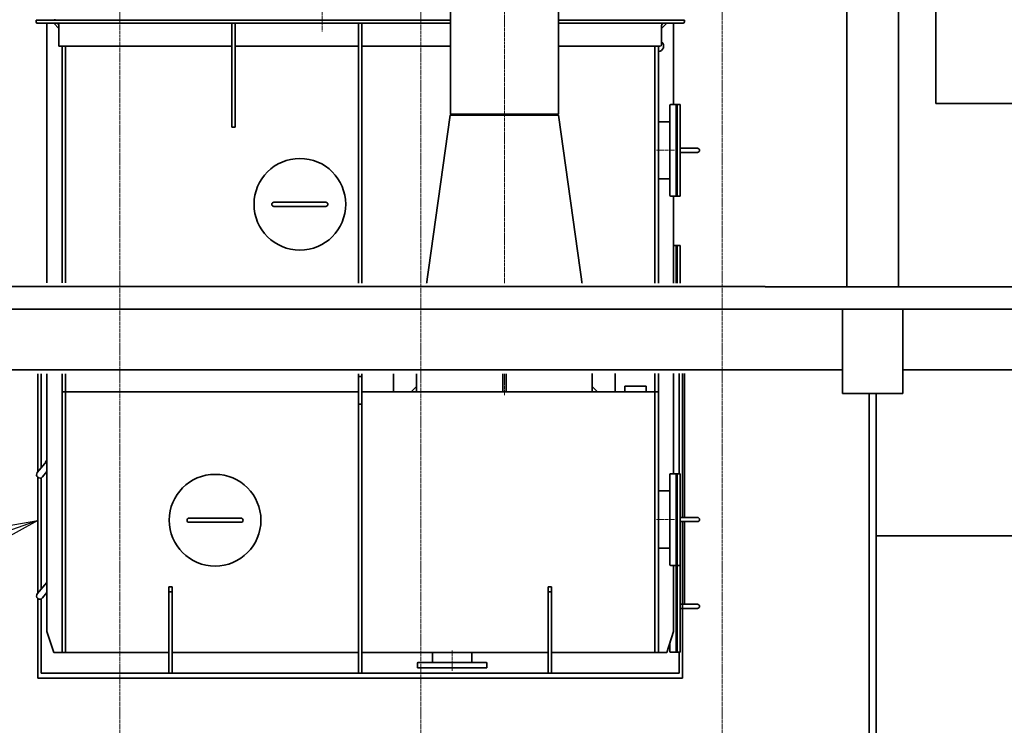
# Model space of a CAD drawing. Extents: x -23615 to 10095, y 8736 to 34708.
# Drawn here: x -10462 to -7617, y 17518 to 19557 of the extents above; entities that cross this region are included whole.
import ezdxf

# ---------------------------------------------------------------- set-up
doc = ezdxf.new("R2010")
doc.units = 0
doc.header["$LTSCALE"] = 5
for name, pattern in [('CENTER', [2, 1.25, -0.25, 0.25, -0.25]), ('DASHED', [0.75, 0.5, -0.25]), ('PHANTOM', [2.5, 1.25, -0.25, 0.25, -0.25, 0.25, -0.25])]:
    doc.linetypes.add(name, pattern=pattern)
doc.layers.get('0').update_dxf_attribs({"color": 255, "linetype": 'CONTINUOUS'})
doc.layers.get('Defpoints').update_dxf_attribs({"color": 251, "linetype": 'CONTINUOUS'})
doc.layers.add('00_COMPONENTS', color=7, linetype='CONTINUOUS')
for name, color, linetype, lineweight in [('CENT001', 213, 'CENTER', 13), ('DASH001', 30, 'DASHED', 13), ('DIM001', 255, 'CONTINUOUS', 18), ('LINE002', 4, 'CONTINUOUS', 35), ('PHAN001', 1, 'PHANTOM', 13)]:
    doc.layers.add(name, color=color, linetype=linetype, lineweight=lineweight)
doc.styles.add('Dim_std', font='simplex.shx', dxfattribs={"width": 0.8, "bigfont": 'extfont.shx'})
doc.dimstyles.new('S1-50', dxfattribs={"dimscale": 50, "dimtxt": 3, "dimasz": 3, "dimexe": 1, "dimexo": 0.6, "dimgap": 1, "dimtad": 3, "dimzin": 9, "dimdsep": 46, "dimtxsty": 'Dim_std', "dimblk1": 'OPEN', "dimblk2": 'OPEN', "dimsah": 1, "dimcen": 0, "dimazin": 2, "dimtfac": 1, "dimtmove": 0, "dimatfit": 0, "dimldrblk": 'OPEN', "dimfxl": 1, "dimtfill": 1, "dimtolj": 1, "dimtzin": 0, "dimarcsym": 0})

# ---------------------------------------------------------------- blocks, each defined once
blk = doc.blocks.new('A$C74F662A8')
at = {"layer": 'CENT001', "ltscale": 0.5}
blk.add_line((-14.8, -3.4), (10.9, -297.2), dxfattribs=at)
at = {"layer": 'LINE002'}
for p, q in [((-226.5, -21.9), (196.9, 15.2)), ((196.9, 15.2), (198.7, -4.8)), ((-226.5, -21.9), (-224.7, -41.8)), ((-224.7, -41.8), (198.7, -4.8)), ((175.3, -252.7), (153.9, -8.7)), ((-158.6, -282), (-180, -37.9))]:
    blk.add_line(p, q, dxfattribs=at)
at = {"layer": 'LINE002', "ltscale": 0.5}
for p, q in [((50.7, -263.7), (220, -248.8)), ((220, -248.8), (222.6, -278.7)), ((70.6, -261.9), (-203.4, -285.9)), ((222.6, -278.7), (-200.7, -315.8)), ((-203.4, -285.9), (-200.7, -315.8))]:
    blk.add_line(p, q, dxfattribs=at)
blk = doc.blocks.new('A$C212D6154')
blk.add_line((305.9, 178.4), (305.9, 167.8))
blk.add_circle((315, -540), 34)
for centre, start, end in [((400, -336.4), 180, 196.853), ((214, -538.9), 353.5812, 0)]:
    blk.add_arc(centre, 20, start, end)
at = {"layer": 'CENT001', "ltscale": 0.5}
for p, q in [((1260.5, 576.8), (1260.5, 1381.8)), ((0, -902.1), (0, -1984.7))]:
    blk.add_line(p, q, dxfattribs=at)
at = {"layer": 'CENT001'}
for p, q in [((1260.5, 995.9), (1260.5, -486.2)), ((656, 827.5), (656, -615.9)), ((0, -653.8), (0, 687.4)), ((302.5, 610), (278.8, 633.7)), ((328.7, 632), (317.2, 632)), ((322.5, 535), (322.5, 645)), ((325.5, 635), (331.6, 635)), ((342.5, 610), (366.2, 633.7)), ((267.5, 590), (377.5, 590)), ((302.5, 570), (278.8, 546.3)), ((342.5, 570), (366.2, 546.3)), ((315, 364.3), (315, 477.8)), ((389.7, 421.1), (239.5, 421.1)), ((330, 202.6), (330, 78.8)), ((271, 171), (249, 171)), ((260, 92.6), (260, 181.8)), ((391.9, 140.7), (268.1, 140.7)), ((271, 103.4), (249, 103.4)), ((340, 61.9), (340, -61.9)), ((324.5, 15.5), (302.5, 37.5)), ((355.5, 15.5), (377.5, 37.5)), ((-749, 0), (1622, 0)), ((324.5, -15.5), (302.5, -37.5)), ((355.5, -15.5), (377.5, -37.5)), ((315, -352), (315, -680)), ((280.9, -505.9), (257.2, -482.2)), ((349.1, -505.9), (372.8, -482.2)), ((402.5, -540), (227.5, -540)), ((-197.5, -639.2), (-197.5, -577.8)), ((197.5, -637.6), (197.5, -581.7)), ((280.9, -574.1), (257.2, -597.8)), ((349.1, -574.1), (372.8, -597.8)), ((250, -670), (250, -610)), ((390, -610), (390, -670)), ((440, -670), (440, -610)), ((948.5, -617.8), (948.5, -675.3))]:
    blk.add_line(p, q, dxfattribs=at)
for centre, radius in [((340, 0), 37.5), ((315, -540), 65)]:
    blk.add_circle(centre, radius, dxfattribs=at)
blk.add_arc((322.5, 590), 45, 93.8226, 86.1774, dxfattribs=at)
at = {"layer": 'DASH001'}
for p, q in [((415, -622), (415, -620)), ((465, -622), (415, -622)), ((426, -660), (426, -622)), ((454, -660), (454, -622)), ((465, -622), (465, -620))]:
    blk.add_line(p, q, dxfattribs=at)
at = {"layer": 'LINE002'}
for p, q in [((965.5, 688), (965.5, 654.1)), ((1555.5, 688), (1555.5, 654.1)), ((236, 665.5), (236, 605)), ((406, 665.5), (236, 665.5)), ((406, 605), (406, 665.5)), ((406, 651.5), (236, 651.5)), ((406, 650), (236, 650)), ((272.5, 545), (272.5, 650)), ((319.5, 635), (286.7, 635)), ((319.5, 632), (319.5, 635)), ((325.5, 632), (325.5, 635)), ((325.5, 635), (358.3, 635)), ((372.5, 545), (372.5, 650)), ((-749, 615), (-260, 615)), ((-749, 615), (-749, -615)), ((-260, 615), (-260, -615)), ((-123.5, 605), (216.5, 605)), ((-123.5, 605), (-123.5, -569.5)), ((216.5, 605), (216.5, -569.5)), ((241, 600), (267.5, 600)), ((277.5, 554.2), (277.5, 625.8)), ((367.5, 554.2), (367.5, 625.8)), ((377.5, 600), (401, 600)), ((1023, 445), (1023, 622.8)), ((1498, 445), (1498, 622.8)), ((-240, 569), (-260, 569)), ((-240, 569), (-182, 472.5)), ((250, -366.3), (250, 595)), ((380, 25.6), (380, 595)), ((286.7, 545), (358.3, 545)), ((216.5, 520.5), (247, 520.5)), ((247, -376.8), (247, 520.5)), ((247, 517.5), (250, 517.5)), ((277.5, 540), (367.5, 540)), ((402, 517.5), (380, 517.5)), ((402, -517.5), (402, 517.5)), ((-170, 472.5), (-182, 472.5)), ((-182, 472.5), (-182, -472.5)), ((-170, 471.5), (-169, 472.5)), ((-170, 472.5), (-170, -472.5)), ((-169, 472.5), (-151, 472.5)), ((-151, 472.5), (-150, 471.5)), ((-150, 472.5), (-147, 472.5)), ((-150, 472.5), (-150, -472.5)), ((-147, 475.5), (-123.5, 475.5)), ((-147, 475.5), (-147, -475.5)), ((255.4, 456.1), (255, 456.1)), ((273.3, 465.3), (356.7, 465.3)), ((375, 456.1), (374.6, 456.1)), ((404, 470), (402, 470)), ((404, 470), (404, -470)), ((410.8, 456.7), (439, 447)), ((480.5, 413.7), (480.5, 466.4)), ((490.5, 466.4), (490.5, 425.1)), ((826.5, 466.4), (826.5, 425.1)), ((836.5, 413.7), (836.5, 466.5)), ((252.5, 378.8), (252.5, 453.5)), ((377.5, 378.8), (377.5, 453.5)), ((441, 447), (439, 447)), ((439, 447), (439, -447)), ((871, 445), (880.5, 445)), ((874.5, 439.8), (871, 439.8)), ((872.5, 439.8), (872.5, -508)), ((874.5, 439.8), (874.5, -505)), ((880.5, -224.2), (880.5, 445)), ((881, 437.5), (880.5, 437)), ((887.5, 431.2), (880.5, 431.2)), ((900, 437.5), (881, 437.5)), ((887.5, -224.2), (887.5, 431.2)), ((900, 437.5), (900.5, 437)), ((900.5, -437.5), (900.5, 437.5)), ((900.5, 437.5), (920.5, 437.5)), ((920.5, 437.5), (920.5, -437.5)), ((1530.5, 436.2), (1005.5, 436.2)), ((1005.5, 436.2), (1005.5, -436.2)), ((1540.5, 439.2), (1530.5, 439.2)), ((1530.5, 439.2), (1530.5, -439.2)), ((1540.5, 439.2), (1540.5, -439.2)), ((-182, 415), (-260, 415)), ((-240, 404.5), (-260, 404.5)), ((-240, 400.2), (-260, 400.2)), ((-182, 336.2), (-240, 404.5)), ((-240, 404.5), (-240, 400.2)), ((-240, 400.2), (-182, 332)), ((450.5, 403.1), (866.5, 403.1)), ((836.5, 413.7), (480.5, 413.7)), ((826.5, 424.6), (490.5, 424.6)), ((920.5, 400), (924.5, 400)), ((924.5, -400), (924.5, 400)), ((269.2, 376.9), (360.8, 376.9)), ((269.2, 376.9), (269.2, 367)), ((360.8, 376.9), (360.8, 367)), ((967.5, 385), (928.3, 394.8)), ((967.5, 385), (973.5, 385)), ((967.5, 385), (967.5, -385)), ((973.5, 388), (1005.5, 388)), ((973.5, 388), (973.5, -388)), ((255, 364.2), (375, 364.2)), ((269.2, 367), (360.8, 367)), ((335, 210), (335, 352.1)), ((365, 345.8), (340, 345.8)), ((370, 213), (370, 352.1)), ((-182, 291.3), (-260, 291.3)), ((450.5, -385), (450.5, 270.2)), ((492.5, -530.5), (492.5, 270.2)), ((866.5, 270.2), (866.5, -530.5)), ((370, 211), (335, 211)), ((375, 190.3), (255, 190.3)), ((282.5, 102.2), (282.5, 176.1)), ((286.9, 167.8), (286.9, 178.4)), ((366.7, 186.5), (293.3, 186.5)), ((354.1, 178.4), (354.1, 167.8)), ((373.1, 167.8), (373.1, 178.4)), ((377.5, 102.2), (377.5, 176.1)), ((296.4, 162.5), (286.9, 167.8)), ((305.9, 167.8), (296.4, 162.5)), ((296.4, 164.6), (296.4, 162.5)), ((354.1, 167.8), (363.6, 162.5)), ((363.6, 162.5), (373.1, 167.8)), ((363.6, 164.6), (363.6, 162.5)), ((286.9, 102.9), (286.9, 113.5)), ((296.4, 97.6), (286.9, 102.9)), ((366.7, 94.8), (293.3, 94.8)), ((293.3, 91.7), (293.3, 94.8)), ((366.7, 91.7), (293.3, 91.7)), ((305.9, 102.9), (296.4, 97.6)), ((296.4, 99.7), (296.4, 97.6)), ((305.9, 113.5), (305.9, 102.9)), ((354.1, 113.5), (354.1, 102.9)), ((354.1, 102.9), (363.6, 97.6)), ((363.6, 97.6), (373.1, 102.9)), ((363.6, 99.7), (363.6, 97.6)), ((366.7, 91.7), (366.7, 94.8)), ((373.1, 102.9), (373.1, 113.5)), ((375, 84), (255, 84)), ((375, 80.1), (255, 80.1)), ((290, -45), (290, 45)), ((295, 50), (375, 50)), ((-260, 3), (-182, 3)), ((-240, 3), (-240, -3)), ((-260, -3), (-182, -3)), ((295, -50), (375, -50)), ((380, -366.3), (380, -42.5)), ((877.5, -531), (877.5, -224.2)), ((895.5, -224.2), (877.5, -224.2)), ((895.5, -650), (895.5, -224.2)), ((-182, -291.3), (-260, -291.3)), ((-240, -400.2), (-182, -332)), ((-182, -336.2), (-240, -404.5)), ((462.7, -612.3), (380.9, -342.2)), ((234, -394), (234, -602.6)), ((246, -382), (384, -382)), ((396, -394), (396, -600)), ((450.5, -385), (492.5, -385)), ((470, -456), (470, -385)), ((476.2, -385), (476.2, -459)), ((967.5, -385), (928.3, -394.8)), ((967.5, -385), (973.5, -385)), ((973.5, -388), (1005.5, -388)), ((-240, -400.2), (-260, -400.2)), ((-240, -404.5), (-260, -404.5)), ((-182, -415), (-260, -415)), ((-240, -404.5), (-240, -400.2)), ((920.5, -400), (924.5, -400)), ((410.8, -456.7), (439, -447)), ((462, -447), (439, -447)), ((900, -437.5), (895.5, -437.5)), ((900, -437.5), (900.5, -437)), ((900.5, -437.5), (920.5, -437.5)), ((1530.5, -436.2), (1005.5, -436.2)), ((1540.5, -439.2), (1530.5, -439.2)), ((-240, -569), (-182, -472.5)), ((-170, -472.5), (-182, -472.5)), ((-170, -471.5), (-169, -472.5)), ((-169, -472.5), (-151, -472.5)), ((-151, -472.5), (-150, -471.5)), ((-147, -472.5), (-150, -472.5)), ((-147, -475.5), (-123.5, -475.5)), ((402, -470), (402, -517.5)), ((404, -470), (402, -470)), ((476.2, -456), (470, -456)), ((476.2, -459), (492.5, -459)), ((-165.5, -555.1), (-159.3, -507.1)), ((866.5, -508), (872.5, -508)), ((872.5, -505), (874.5, -505)), ((875.3, -495), (877.5, -495)), ((216.5, -520.5), (234, -520.5)), ((402, -517.5), (380, -517.5)), ((492.5, -530.5), (866.5, -530.5)), ((877.5, -531), (895.5, -531)), ((895.5, -516), (901.5, -516)), ((901.5, -660), (901.5, -516)), ((-165.5, -555.1), (-178.4, -585.4)), ((-165.5, -555.1), (-123.5, -555.1)), ((233.9, -541.1), (226, -610.8)), ((-240, -569), (-260, -569)), ((-212.5, -589.1), (212.5, -589.1)), ((-212.5, -607.1), (-212.5, -589.1)), ((216.5, -569.5), (-123.5, -569.5)), ((173.6, -569.6), (178.6, -584.9)), ((-749, -615), (-260, -615)), ((220, -660), (220, -625)), ((465, -620), (225, -620)), ((233.5, -607), (266, -607)), ((364, -607), (397.3, -607)), ((470, -625), (470, -660)), ((901.5, -650), (895.5, -650)), ((991.5, -632), (901.5, -632)), ((991.5, -660), (991.5, -632)), ((470, -660), (220, -660)), ((991.5, -660), (901.5, -660))]:
    blk.add_line(p, q, dxfattribs=at)
at = {"layer": 'LINE002', "ltscale": 0.5}
for p, q in [((212.5, -589.1), (212.5, -607.1)), ((-159.9, -902.1), (-207, -1144.1)), ((159.9, -902.1), (207, -1144.1)), ((-253.6, -1384), (-346.9, -1864)), ((253.6, -1384), (346.9, -1864))]:
    blk.add_line(p, q, dxfattribs=at)
at = {"layer": 'LINE002'}
for points in [[(278.5, 455.4), (278.5, 463.1), (269, 467), (259.5, 463.1), (259.5, 455.4), (269, 451.5)], [(370.5, 455.4), (370.5, 463.1), (361, 467), (351.5, 463.1), (351.5, 455.4), (361, 451.5)], [(278.5, 390.4), (278.5, 398.1), (269, 402), (259.5, 398.1), (259.5, 390.4), (269, 386.5)], [(370.5, 390.4), (370.5, 398.1), (361, 402), (351.5, 398.1), (351.5, 390.4), (361, 386.5)], [(286.9, 180.5), (296.4, 185.8), (305.9, 180.5), (305.9, 169.9), (296.4, 164.6), (286.9, 169.9)], [(373.1, 180.5), (363.6, 185.8), (354.1, 180.5), (354.1, 169.9), (363.6, 164.6), (373.1, 169.9)], [(286.9, 115.6), (296.4, 120.9), (305.9, 115.6), (305.9, 105), (296.4, 99.7), (286.9, 105)], [(373.1, 115.6), (363.6, 120.9), (354.1, 115.6), (354.1, 105), (363.6, 99.7), (373.1, 105)]]:
    blk.add_lwpolyline(points, close=True, dxfattribs=at)
for points in [[(259.5, 457.5), (259.5, 449.7), (269, 445.8), (278.5, 449.7), (278.5, 457.5)], [(351.5, 457.5), (351.5, 449.7), (361, 445.8), (370.5, 449.7), (370.5, 457.5)], [(259.5, 392.5), (259.5, 384.7), (269, 380.8), (278.5, 384.7), (278.5, 392.5)], [(351.5, 392.5), (351.5, 384.7), (361, 380.8), (370.5, 384.7), (370.5, 392.5)]]:
    blk.add_lwpolyline(points, dxfattribs=at)
for centre, radius in [((322.5, 632), 2), ((322.5, 590), 21.6), ((340, 0), 47.5), ((340, 0), 17.2), ((315, -540), 77.5)]:
    blk.add_circle(centre, radius, dxfattribs=at)
for centre, radius, start, end in [((322.5, 590), 57.5, 128.5, 141.5), ((322.5, 632), 3, 180, 0), ((322.5, 590), 57.5, 38.5, 51.5), ((241, 605), 5, 180, 270), ((245, 595), 5, 0, 90), ((267.5, 595), 5, 0, 90), ((377.5, 595), 5, 90, 180), ((385, 595), 5, 90, 180), ((401, 605), 5, 270, 0), ((277.5, 545), 5, 180, 270), ((322.5, 590), 57.5, 218.5, 231.5), ((322.5, 590), 57.5, 308.5, 321.5), ((367.5, 545), 5, 270, 0), ((255, 451.1), 5, 90, 180), ((375, 451.1), 5, 0, 90), ((414, 466.1), 10, 180, 251.0754), ((481.2, 425.1), 9.33, 357.0333, 359.9997), ((835.8, 425.1), 9.33, 180.0003, 182.9667), ((929.5, 399.7), 5, 180, 255.9638), ((255, 369.2), 5, 180, 270), ((325, 352.1), 10, 0, 90), ((340, 340.8), 5, 90, 180), ((365, 340.8), 5, 0, 90), ((380, 352.1), 10, 90, 180), ((375, 369.2), 5, 270, 0), ((323, 210), 12, 270, 0), ((380, 213), 10, 180, 270), ((255, 185.3), 5, 90, 180), ((375, 185.3), 5, 0, 90), ((255, 89), 5, 180, 270), ((375, 89), 5, 270, 0), ((255, 85.1), 5, 180, 270), ((375, 85.1), 5, 270, 0), ((295, 45), 5, 90, 180), ((375, 45), 5, 0, 90), ((295, -45), 5, 180, 270), ((375, -45), 5, 270, 0), ((230, -366.3), 20, 300, 0), ((400, -366.3), 20, 180, 240), ((246, -394), 12, 90, 180), ((384, -394), 12, 0, 90), ((929.5, -399.7), 5, 104.0362, 180), ((462, -455), 8, 0, 90), ((414, -466.1), 10, 108.9246, 180), ((875.3, -495.8), 0.8, 90, 180), ((-184, -583.1), 6, 270, 336.8522), ((184.3, -583.1), 6, 198.2578, 270), ((225, -625), 5, 90, 180), ((206.2, -608.6), 20, 318.9028, 353.5812), ((214, -602.6), 20, 296.1039, 0), ((416, -600), 20, 180, 270), ((481.8, -606.5), 20, 196.853, 227.7621), ((465, -625), 5, 0, 90)]:
    blk.add_arc(centre, radius, start, end, dxfattribs=at)
for centre, major_axis, ratio, start_param, end_param in [((1260.5, 709.8), (0, 626.7), 0.338919, -1.368117, 1.368117), ((1260.5, 688), (-295, 0), 0.707107, 3.141593, 6.283185), ((1260.5, 673.9), (-295, 0), 0.707107, 3.141593, 6.283185), ((1260.5, 654.1), (-295, 0), 0.707107, 2.506616, 6.918165), ((1260.5, 668.2), (-295, 0), 0.707107, 3.141593, 6.283185), ((1260.5, 654.1), (-212.5, 0), 0.707216, 3.658349, 5.766429), ((1260.5, 622.8), (-237.5, 0), 0.707107, 3.141593, 6.283185), ((1260.5, 407.9), (-237.5, 0), 0.707107, 3.514462, 5.910315), ((1260.5, 379.4), (255, 0), 0.707107, 0.320684, 2.820909), ((1260.5, 347.5), (-255, 0), 0.707107, 3.655618, 5.76916), ((1260.5, 346.5), (-255, 0), 0.707107, 3.662386, 5.762392), ((1260.5, 332.3), (-255, 0), 0.707107, 3.755419, 5.669359), ((315, 421.1), (77.5, 0), 0.707107, 2.368438, 2.508923), ((315, 421.1), (77.5, 0), 0.707107, 0.63267, 0.773154), ((315, 411.2), (-38.5, 0), 0.707107, 3.324188, 6.10059), ((315, 421.1), (77.5, 0), 0.707107, 3.774263, 4.079719), ((315, 411.2), (77.5, 0), 0.707107, 3.774263, 4.079719), ((315, 421.1), (-77.5, 0), 0.707107, 2.203466, 2.508923), ((315, 411.2), (-77.5, 0), 0.707107, 2.203466, 2.508923), ((330, 140.7), (-60, 0), 0.965926, 5.369653, 5.625921), ((330, 140.7), (-60, 0), 0.965926, 10.082042, 10.33831), ((330, 137.6), (-24.6, 0), 0.965926, 3.207126, 6.217652), ((330, 140.7), (-60, 0), 0.965926, 6.940449, 7.196717), ((330, 137.6), (-60, 0), 0.965926, 6.940449, 7.196717), ((330, 140.7), (-60, 0), 0.965926, 8.511246, 8.767514), ((330, 137.6), (-60, 0), 0.965926, 8.511246, 8.767514)]:
    blk.add_ellipse(centre, major_axis=major_axis, ratio=ratio, start_param=start_param, end_param=end_param, dxfattribs=at)
for centre, major_axis, ratio in [((315, 421.1), (-38.5, 0), 0.707107), ((330, 140.7), (-24.6, 0), 0.965926), ((260, 103.4), (6, 0), 0.965926), ((260, 103.4), (5.15, 0), 0.965926)]:
    blk.add_ellipse(centre, major_axis=major_axis, ratio=ratio, dxfattribs=at)
at = {"layer": 'LINE002', "extrusion": (0, 0, -1)}
for major_axis in [(6, 0), (5.15, 0)]:
    blk.add_ellipse((260, 171), major_axis=major_axis, ratio=0.965926, dxfattribs=at)
at = {"layer": 'LINE002'}
for points, knots in [([(490.5, 424.6), (490.4, 423.2), (489.5, 419.9), (486.2, 415.6), (482.4, 413.7), (480.5, 413.7)], [0, 0, 0, 0, 0.263627, 0.638998, 1, 1, 1, 1]), ([(836.5, 413.7), (835.2, 413.7), (830.1, 415.5), (826.7, 420.7), (826.5, 424.6)], [0, 0, 0, 0, 0.251266, 1, 1, 1, 1])]:
    blk.add_open_spline(points, degree=3, knots=knots, dxfattribs=at)
at = {"layer": 'DASH001', "ltscale": 0.5, "xscale": -1, "rotation": 4.999999999999987}
blk.add_blockref('A$C74F662A8', (-15, -605), dxfattribs=at)
blk = doc.blocks.new('_OPEN')
at = {"color": 0, "linetype": 'ByBlock'}
for p, q in [((-1, 0.167), (0, 0)), ((0, 0), (-1, -0.167)), ((0, 0), (-1, 0))]:
    blk.add_line(p, q, dxfattribs=at)
blk = doc.blocks.new('*D92')
at = {"layer": 'Defpoints', "color": 0, "ltscale": 0.5, "transparency": 16777216}
for p in [(-12372.1, 22523.5), (-10172.1, 21881), (-12372.1, 18786)]:
    blk.add_point(p, dxfattribs=at)
at = {"layer": 'DIM001', "color": 0, "linetype": 'ByBlock', "lineweight": -2, "ltscale": 0.5, "transparency": 16777216}
for p, q in [((-12372.1, 18816), (-12372.1, 22573.5)), ((-10172.1, 21911), (-10172.1, 22573.5)), ((-10322.1, 22523.5), (-12222.1, 22523.5))]:
    blk.add_line(p, q, dxfattribs=at)
at = {"layer": 'DIM001', "color": 0, "lineweight": -2, "ltscale": 0.5, "transparency": 16777216, "xscale": 150, "yscale": 150, "zscale": 150, "rotation": 180}
blk.add_blockref('_OPEN', (-12372.1, 22523.5), dxfattribs=at)
at = {"layer": 'DIM001', "color": 0, "lineweight": -2, "ltscale": 0.5, "transparency": 16777216, "xscale": 150, "yscale": 150, "zscale": 150}
blk.add_blockref('_OPEN', (-10172.1, 22523.5), dxfattribs=at)
at = {"layer": 'DIM001', "color": 0, "ltscale": 0.5, "transparency": 16777216, "insert": (-11272.1, 22648.5), "char_height": 150, "attachment_point": 5, "style": 'Dim_std', "bg_fill": 3, "box_fill_scale": 1.1, "bg_fill_color": 9, "bg_fill_true_color": 13158600, "bg_fill_transparency": 0}
blk.add_mtext('\\A1;2200', dxfattribs=at)
blk = doc.blocks.new('A$C3558430B')
at = {"layer": '00_COMPONENTS'}
for p, q in [((-3382, -9993.1), (-3382, -9992.1)), ((-3372, -9992.1), (-3372, -9993.1)), ((-2830.5, -10132.9), (-2829.9, -10132.9)), ((-2830.5, -10148.9), (-2829.9, -10148.9)), ((-2828.4, -10132.9), (-2827.7, -10132.9)), ((-2828.4, -10148.9), (-2827.7, -10148.9))]:
    blk.add_line(p, q, dxfattribs=at)
at = {"layer": 'CENT001'}
for p, q in [((-3853.5, -8210.4), (-3853.5, -9754)), ((-3326.5, -8904.1), (-3326.5, -10565.6)), ((-2835.5, -10096.9), (-2887.5, -10096.9)), ((-3326.5, -10804.9), (-3326.5, -10713.9)), ((-2835.5, -11163.9), (-2887.5, -11163.9)), ((-3477.5, -11541.9), (-3477.5, -11601.5))]:
    blk.add_line(p, q, dxfattribs=at)
at = {"layer": 'LINE002'}
for p, q in [((-3482.5, -9692.1), (-3482.5, -9992.1)), ((-3170.5, -9692.1), (-3170.5, -9992.1)), ((-4679.5, -9720.9), (-4679.5, -9725.4)), ((-4679.5, -9720.9), (-3482.5, -9720.9)), ((-4625.5, -9717.9), (-4625.5, -9720.9)), ((-3170.5, -9720.9), (-2806.5, -9720.9)), ((-2806.5, -9720.9), (-2806.5, -9725.4)), ((-4675, -9729.9), (-3482.5, -9729.9)), ((-4648.5, -9729.9), (-4648.5, -10730.9)), ((-4613.5, -9744.9), (-4628.5, -9729.9)), ((-4613.5, -9736.4), (-4613.5, -9795.9)), ((-4114, -10029.9), (-4114, -9729.9)), ((-4104, -10029.9), (-4104, -9729.9)), ((-3748, -9729.9), (-3748, -10730.9)), ((-3738, -9729.9), (-3738, -10730.9)), ((-3170.5, -9729.9), (-2811, -9729.9)), ((-2857.5, -9729.9), (-2872.5, -9744.9)), ((-2872.5, -9736.4), (-2872.5, -9791.4)), ((-2837.5, -9729.9), (-2837.5, -9964.4)), ((-4613.5, -9795.9), (-4114, -9795.9)), ((-4604.5, -10730.9), (-4604.5, -9795.9)), ((-4594.5, -10730.9), (-4594.5, -9795.9)), ((-4104, -9795.9), (-3748, -9795.9)), ((-3738, -9795.9), (-3482.5, -9795.9)), ((-3170.5, -9795.9), (-2877, -9795.9)), ((-2891.5, -10730.9), (-2891.5, -9795.9)), ((-2881.5, -10730.9), (-2881.5, -9795.9)), ((-2848.5, -9966.4), (-2848.5, -10227.4)), ((-2846.5, -9964.4), (-2830.5, -9964.4)), ((-2830.5, -10229.4), (-2830.5, -9964.4)), ((-2830.5, -9982.6), (-2829.9, -9982.6)), ((-2828.4, -9964.4), (-2829.9, -9964.4)), ((-2829.9, -9964.4), (-2829.9, -10229.4)), ((-2828.4, -9964.4), (-2828.4, -10229.4)), ((-2828.4, -9982.6), (-2827.7, -9982.6)), ((-2827.7, -9964.4), (-2818.7, -9964.4)), ((-2827.7, -9964.4), (-2827.7, -10229.4)), ((-2818.7, -9964.4), (-2818.7, -10229.4)), ((-3482.9, -9995.6), (-3580.5, -10690.1)), ((-3478.5, -9993.1), (-3482.9, -9995.6)), ((-3482.9, -9995.6), (-3170.1, -9995.6)), ((-3482.5, -9992.1), (-3170.5, -9992.1)), ((-3478.5, -9993.1), (-3174.5, -9993.1)), ((-3238.5, -9993.1), (-3238.5, -9992.1)), ((-3229.5, -9992.1), (-3229.5, -9993.1)), ((-3174.5, -9993.1), (-3170.1, -9995.6)), ((-3170.1, -9995.6), (-3072.5, -10690.1)), ((-2830.5, -9998.6), (-2829.9, -9998.6)), ((-2828.4, -9998.6), (-2827.7, -9998.6)), ((-4104, -10029.9), (-4114, -10029.9)), ((-2848.5, -10014.3), (-2881.5, -10014.3)), ((-2830.5, -10044.9), (-2829.9, -10044.9)), ((-2830.5, -10060.9), (-2829.9, -10060.9)), ((-2828.4, -10044.9), (-2827.7, -10044.9)), ((-2828.4, -10060.9), (-2827.7, -10060.9)), ((-2768.7, -10090.9), (-2818.7, -10090.9)), ((-2768.7, -10102.9), (-2818.7, -10102.9)), ((-2848.5, -10179.5), (-2881.5, -10179.5)), ((-2830.5, -10195.1), (-2829.9, -10195.1)), ((-2830.5, -10211.1), (-2829.9, -10211.1)), ((-2828.4, -10195.1), (-2827.7, -10195.1)), ((-2828.4, -10211.1), (-2827.7, -10211.1)), ((-2846.5, -10229.4), (-2830.5, -10229.4)), ((-2837.5, -10229.4), (-2837.5, -10730.9)), ((-2828.4, -10229.4), (-2829.9, -10229.4)), ((-2827.7, -10229.4), (-2818.7, -10229.4)), ((-3842.5, -10246.9), (-3992.5, -10246.9)), ((-3842.5, -10258.9), (-3992.5, -10258.9)), ((-2837.5, -10372.4), (-2818.7, -10372.4)), ((-2830.5, -10730.9), (-2830.5, -10372.4)), ((-2829.9, -10372.4), (-2829.9, -10730.9)), ((-2828.4, -10372.4), (-2828.4, -10730.9)), ((-2827.7, -10372.4), (-2827.7, -10730.9)), ((-2818.7, -10372.4), (-2818.7, -10730.9)), ((-4674.5, -10515.9), (-4674.5, -10730.9)), ((-4664.5, -10730.9), (-4664.5, -10515.9)), ((-2768.7, -10498.9), (-2818.7, -10498.9)), ((-2768.7, -10510.9), (-2818.7, -10510.9)), ((-3580.5, -10794.9), (-3580.5, -10690.1)), ((-3072.5, -10794.9), (-3072.5, -10690.1)), ((-4674.5, -10730.9), (-4674.5, -11026.5)), ((-4664.5, -11014.6), (-4664.5, -10730.9)), ((-4648.5, -10730.9), (-4648.5, -11487.9)), ((-4604.5, -11547.9), (-4604.5, -10730.9)), ((-4594.5, -11547.9), (-4594.5, -10730.9)), ((-3748, -11607.9), (-3748, -10730.9)), ((-3738, -10750.9), (-3748, -10750.9)), ((-3738, -11607.9), (-3738, -10730.9)), ((-3646.5, -10794.9), (-3646.5, -10730.9)), ((-3331.5, -10794.9), (-3331.5, -10730.9)), ((-3321.5, -10794.9), (-3321.5, -10730.9)), ((-3006.5, -10730.9), (-3006.5, -10794.9)), ((-2891.5, -11547.9), (-2891.5, -10730.9)), ((-2881.5, -11547.9), (-2881.5, -10730.9)), ((-2837.5, -10730.9), (-2837.5, -11031.4)), ((-2821.5, -10730.9), (-2821.5, -11031.4)), ((-2811.5, -11157.9), (-2811.5, -10730.9)), ((-2806.5, -10730.9), (-2806.5, -11157.9)), ((-3595.5, -10794.9), (-3580.5, -10779.9)), ((-3072.5, -10779.9), (-3057.5, -10794.9)), ((-2916.5, -10778.9), (-2978.5, -10778.9)), ((-2978.5, -10794.9), (-2978.5, -10778.9)), ((-2916.5, -10794.9), (-2916.5, -10778.9)), ((-4604.5, -10794.9), (-3748, -10794.9)), ((-3738, -10794.9), (-2881.5, -10794.9)), ((-3748, -10830.9), (-3738, -10830.9)), ((-4648.5, -10995.5), (-4676.1, -11028.4)), ((-4648.5, -11025.1), (-4661.5, -11040.6)), ((-2848.5, -11033.4), (-2848.5, -11294.4)), ((-2846.5, -11031.4), (-2830.5, -11031.4)), ((-2830.5, -11547.4), (-2830.5, -11031.4)), ((-2828.4, -11031.4), (-2829.9, -11031.4)), ((-2829.9, -11031.4), (-2829.9, -11547.4)), ((-2828.4, -11031.4), (-2828.4, -11547.4)), ((-2827.7, -11031.4), (-2818.7, -11031.4)), ((-2827.7, -11031.4), (-2827.7, -11547.4)), ((-2818.7, -11031.4), (-2818.7, -11547.4)), ((-4674.5, -11042.1), (-4674.5, -11376.5)), ((-4664.5, -11364.6), (-4664.5, -11042.9)), ((-2830.5, -11049.6), (-2829.9, -11049.6)), ((-2830.5, -11065.6), (-2829.9, -11065.6)), ((-2828.4, -11049.6), (-2827.7, -11049.6)), ((-2828.4, -11065.6), (-2827.7, -11065.6)), ((-2848.5, -11081.3), (-2881.5, -11081.3)), ((-4087.5, -11159.9), (-4237.5, -11159.9)), ((-4087.5, -11171.9), (-4237.5, -11171.9)), ((-2768.7, -11157.9), (-2818.7, -11157.9)), ((-2768.7, -11169.9), (-2818.7, -11169.9)), ((-2811.5, -11621.9), (-2811.5, -11169.9)), ((-2806.5, -11169.9), (-2806.5, -11408.9)), ((-2848.5, -11246.5), (-2881.5, -11246.5)), ((-2846.5, -11296.4), (-2830.5, -11296.4)), ((-2837.5, -11296.4), (-2837.5, -11487.9)), ((-2830.5, -11300.6), (-2829.9, -11300.6)), ((-2828.4, -11296.4), (-2829.9, -11296.4)), ((-2828.4, -11300.6), (-2827.7, -11300.6)), ((-2827.7, -11296.4), (-2818.7, -11296.4)), ((-4648.5, -11345.5), (-4676.1, -11378.4)), ((-4648.5, -11375.1), (-4661.5, -11390.6)), ((-4296, -11607.9), (-4296, -11357.9)), ((-4296, -11357.9), (-4286, -11357.9)), ((-4296, -11372.9), (-4286, -11372.9)), ((-4286, -11607.9), (-4286, -11357.9)), ((-3200, -11607.9), (-3200, -11357.9)), ((-3200, -11357.9), (-3190, -11357.9)), ((-3200, -11372.9), (-3190, -11372.9)), ((-3190, -11607.9), (-3190, -11357.9)), ((-4674.5, -11621.9), (-4674.5, -11392.1)), ((-4664.5, -11607.9), (-4664.5, -11392.9)), ((-2768.7, -11408.9), (-2818.7, -11408.9)), ((-2768.7, -11420.9), (-2818.7, -11420.9)), ((-4648.5, -11487.9), (-4628.5, -11547.9)), ((-2857.5, -11547.9), (-2837.5, -11487.9)), ((-2830.5, -11466.9), (-2829.9, -11466.9)), ((-2828.4, -11466.9), (-2827.7, -11466.9)), ((-2848.5, -11520.9), (-2848.5, -11545.4)), ((-2830.5, -11513.1), (-2829.9, -11513.1)), ((-2828.4, -11513.1), (-2827.7, -11513.1)), ((-4628.5, -11547.9), (-4296, -11547.9)), ((-4286, -11547.9), (-3748, -11547.9)), ((-3738, -11547.9), (-3200, -11547.9)), ((-3534.7, -11547.9), (-3534.7, -11576.9)), ((-3420.4, -11547.9), (-3420.4, -11576.9)), ((-3190, -11547.9), (-2857.5, -11547.9)), ((-2846.5, -11547.4), (-2830.5, -11547.4)), ((-2830.5, -11529.1), (-2829.9, -11529.1)), ((-2828.4, -11547.4), (-2829.9, -11547.4)), ((-2828.4, -11529.1), (-2827.7, -11529.1)), ((-2827.7, -11547.4), (-2818.7, -11547.4)), ((-2821.5, -11547.4), (-2821.5, -11607.9)), ((-3379.5, -11576.9), (-3575.5, -11576.9)), ((-3577.5, -11578.9), (-3577.5, -11592.9)), ((-3577.5, -11592.9), (-3377.5, -11592.9)), ((-3377.5, -11578.9), (-3377.5, -11592.9)), ((-2811.5, -11621.9), (-4674.5, -11621.9)), ((-4664.5, -11607.9), (-2821.5, -11607.9))]:
    blk.add_line(p, q, dxfattribs=at)
for centre in [(-3917.5, -10252.9), (-4162.5, -11165.9)]:
    blk.add_circle(centre, 132.5, dxfattribs=at)
for centre, radius, start, end in [((-4675, -9725.4), 4.5, 180, 270), ((-2811, -9725.4), 4.5, 270, 360), ((-4620, -9736.4), 6.5, 0, 90), ((-2866, -9736.4), 6.5, 90, 180), ((-2881.5, -9795.9), 15, 270, 53.1301), ((-2877, -9791.4), 4.5, 270, 360), ((-2846.5, -9966.4), 2, 90, 180), ((-2768.7, -10096.9), 6, 270, 90), ((-2846.5, -10227.4), 2, 180, 270), ((-3992.5, -10252.9), 6, 90, 270), ((-3842.5, -10252.9), 6, 270, 90), ((-2768.7, -10504.9), 6, 270, 90), ((-4639.5, -11002.9), 14, 130.0196, 173.9206), ((-4668.8, -11034.5), 9.5, 140, 320), ((-2846.5, -11033.4), 2, 90, 180), ((-4237.5, -11165.9), 6, 90, 270), ((-4087.5, -11165.9), 6, 270, 90), ((-2768.7, -11163.9), 6, 270, 90), ((-2846.5, -11294.4), 2, 180, 270), ((-4668.8, -11384.5), 9.5, 140, 320), ((-2768.7, -11414.9), 6, 270, 90), ((-2846.5, -11545.4), 2, 180, 270), ((-3575.5, -11578.9), 2, 90, 180), ((-3379.5, -11578.9), 2, 0, 90)]:
    blk.add_arc(centre, radius, start, end, dxfattribs=at)
for centre, major_axis, start_param, end_param in [((-4675, -9725.4), (0, 4.5), 1.570796, 3.141593), ((-2811, -9725.4), (0, 4.5), -3.141593, -1.570796), ((-4620, -9736.4), (6.5, 0), 0, 1.570796), ((-2866, -9736.4), (6.5, 0), 1.570796, 3.141593), ((-2877, -9791.4), (4.5, 0), -1.570796, 0)]:
    blk.add_ellipse(centre, major_axis=major_axis, ratio=1, start_param=start_param, end_param=end_param, dxfattribs=at)
blk = doc.blocks.new('AC1')
at = {"layer": 'Defpoints'}
for p, q in [((25342.3, 16809.1), (25342.3, 17521.1)), ((27260.3, 17521.1), (27260.3, 16809.1))]:
    blk.add_line(p, q, dxfattribs=at)
at = {"layer": 'Defpoints', "ltscale": 0.5}
blk.add_line((25191.3, 17165.1), (27459.9, 17165.1), dxfattribs=at)
at = {"layer": 'PHAN001'}
for p, q in [((25402.3, 17566.1), (25372.3, 17566.1)), ((25372.3, 16764.1), (25372.3, 17566.1)), ((25402.3, 16764.1), (25402.3, 17566.1)), ((25222.3, 17521.1), (25212.3, 17511.1)), ((25212.3, 17511.1), (25212.3, 16819.1)), ((25372.3, 17521.1), (25222.3, 17521.1)), ((25402.3, 17521.1), (27380.3, 17521.1)), ((27390.3, 17511.1), (27380.3, 17521.1)), ((27390.3, 17511.1), (27390.3, 16819.1)), ((25191.3, 17220.1), (25212.3, 17220.1)), ((25212.3, 17110.1), (25191.3, 17110.1)), ((25212.3, 16819.1), (25222.3, 16809.1)), ((27380.3, 16809.1), (27390.3, 16819.1)), ((25222.3, 16809.1), (25372.3, 16809.1)), ((25402.3, 16809.1), (27380.3, 16809.1)), ((25402.3, 16764.1), (25372.3, 16764.1))]:
    blk.add_line(p, q, dxfattribs=at)
for start, end in [(90, 167.1922), (192.8078, 270)]:
    blk.add_arc((25191.3, 17165.1), 55, start, end, dxfattribs=at)

msp = doc.modelspace()

# ---------------------------------------------------------------- linework, layer by layer
at = {"layer": 'CENT001'}
msp.add_line((-8432.144, 11666.7545), (-8432.144, 21820.0413), dxfattribs=at)
at = {"layer": 'LINE002'}
for p, q in [((-8072.144, 18785.8885), (-8072.144, 20842.9819)), ((-7922.144, 18785.8885), (-7922.144, 20842.9819)), ((-8007.144, 18476.9855), (-8007.144, 15452.985)), ((-7987.144, 18476.9855), (-7987.144, 15452.985)), ((-7987.144, 18065.985), (-6692.144, 18065.985))]:
    msp.add_line(p, q, dxfattribs=at)
at = {"layer": 'LINE002', "ltscale": 0.5}
for p, q in [((-4022.143, 18785.8885), (-8308.0635, 18785.8885)), ((-7786.452, 18720.985), (-8422.144, 18720.985)), ((-8084.6445, 18720.9855), (-8084.6445, 18476.9855)), ((-7904.6445, 18720.9855), (-8079.6445, 18720.9855)), ((-7909.6445, 18476.9855), (-7909.6445, 18720.9855)), ((-7909.6445, 18545.9855), (-6692.144, 18545.9855)), ((-8084.6445, 18476.9855), (-7909.6445, 18476.9855))]:
    msp.add_line(p, q, dxfattribs=at)

# ---------------------------------------------------------------- block references
at = {"layer": 'CENT001', "ltscale": 0.5}
msp.add_blockref('A$C212D6154', (-7065.144, 19929.9819), dxfattribs=at)
at = {"layer": 'DIM001', "rotation": 325.7999999999896}
msp.add_blockref('AC1', (-42399.1966, 17985.5906), dxfattribs=at)

# ---------------------------------------------------------------- dimensions: what is measured, and where the dimension line sits
at = {"layer": 'DIM001', "ltscale": 0.5}
dim = msp.add_linear_dim(base=(-12372.1445, 22523.4766), p1=(-10172.1445, 21880.985), p2=(-12372.1445, 18785.9855), dimstyle='S1-50', override={"dimarcsym": 1}, dxfattribs=at)
dim.commit()
dim.dimension.update_dxf_attribs({"geometry": '*D92', "text_midpoint": (-11272.1445, 22648.4766)})

# ---------------------------------------------------------------- leaders
msp.add_leader([(-10409.1445, 18110.373), (-11980.0039, 17553.0278)], dimstyle='S1-50', override={"dimgap": 1, "dimtad": 0, "dimarcsym": 1}, dxfattribs=at)

# ---------------------------------------------------------------- next in the draw order: block references
msp.add_blockref('A$C3558430B', (-5734.641, 29276.868), dxfattribs=at)

# ---------------------------------------------------------------- next in the draw order: wipeouts: each hides what was drawn before it
msp.add_wipeout([(-10423.8487, 18796.2919), (-8491.5345, 18795.234), (-8491.4914, 18535.2478), (-10426.1573, 18534.1651)]).dxf.layer = 'DIM001'

# ---------------------------------------------------------------- next in the draw order: linework, layer by layer
at = {"layer": 'CENT001'}
for p, q in [((-10172.1445, 11666.7545), (-10172.1445, 21850.985)), ((-9302.1425, 11666.7545), (-9302.1425, 21792.1303))]:
    msp.add_line(p, q, dxfattribs=at)
at = {"layer": 'LINE002', "ltscale": 0.5}
for p, q in [((-12372.1445, 18785.9855), (-8308.0635, 18785.9855)), ((-12372.1445, 18720.985), (-8694.142, 18720.985)), ((-9881.1455, 18720.985), (-10056.1455, 18720.985)), ((-8694.142, 18720.9855), (-4022.143, 18720.9855)), ((-10521.6455, 18545.9855), (-8084.6445, 18545.9855))]:
    msp.add_line(p, q, dxfattribs=at)

doc.saveas('drawing.dxf')
